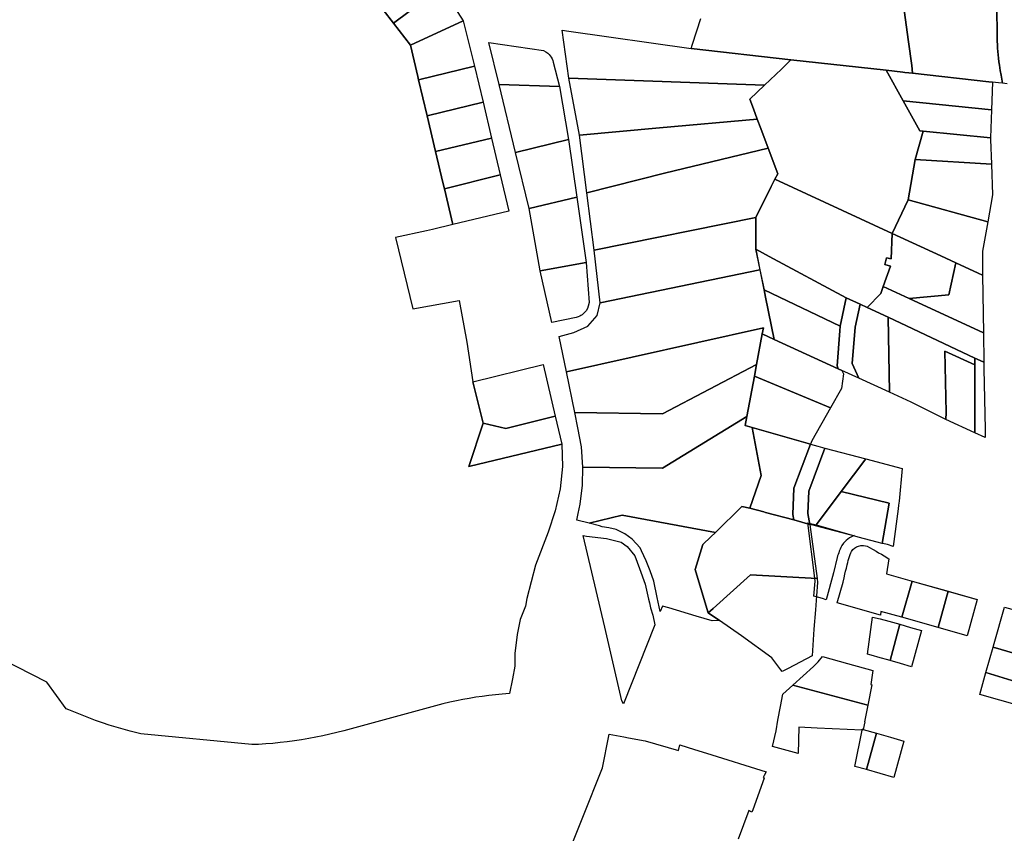
# Model space of a CAD drawing. Units: inches. Extents: x 2496691 to 2666549, y 1454294 to 1562715.
# Drawn here: x 2620168 to 2622781, y 1498596 to 1500756 of the extents above; entities that cross this region are included whole.
import ezdxf

# ---------------------------------------------------------------- set-up
doc = ezdxf.new("R2010")
doc.units = ezdxf.units.IN
doc.header["$MEASUREMENT"] = 0
doc.layers.add('SubdivisionLots', color=252, linetype='Continuous')

msp = doc.modelspace()

# ---------------------------------------------------------------- linework, layer by layer
at = {"layer": 'SubdivisionLots'}
for points in [[(2621288.1, 1500843.9), (2621159.7, 1500747.6), (2621105.5, 1500819), (2621236.8, 1500919.6)], [(2621344.7, 1500753.4), (2621204.7, 1500688.4), (2621159.7, 1500747.6), (2621288.1, 1500843.9), (2621306.3, 1500817.1), (2621330.5, 1500775.3)], [(2621375.2, 1500632.6), (2621226.3, 1500596.7), (2621224.5, 1500605.4), (2621204.7, 1500688.4), (2621344.7, 1500753.4)], [(2622189.6, 1500625.3), (2622145, 1500582.4), (2622144.9, 1500582.4), (2621625.5, 1500600.8), (2621607.8, 1500728.2), (2621625.8, 1500725.5), (2621950, 1500680.2), (2621950, 1500680.2), (2622215.2, 1500650), (2622214.6, 1500649.4)], [(2621584, 1500643.9), (2621600.6, 1500579.1), (2621440.4, 1500584.2), (2621413.2, 1500696.1), (2621558.1, 1500674.7), (2621564.3, 1500671.3), (2621569.7, 1500667.4), (2621573.1, 1500664.2), (2621576.1, 1500660.6), (2621578.7, 1500656.7), (2621580.9, 1500652.7), (2621582.6, 1500648.4)], [(2622468.2, 1500622), (2622513.4, 1500540.6), (2622557.3, 1500461.4), (2622566.3, 1500460.4), (2622545, 1500384.7), (2622526, 1500278.2), (2622483.5, 1500188.5), (2622172.7, 1500332.6), (2622180, 1500347), (2622180, 1500347), (2622154.5, 1500415.4), (2622135.1, 1500467), (2622125.5, 1500492.6), (2622115.5, 1500519.5), (2622106, 1500545), (2622145, 1500582.4), (2622189.6, 1500625.3), (2622214.6, 1500649.4), (2622215.2, 1500650)], [(2621398.1, 1500537.3), (2621249.3, 1500501.4), (2621226.3, 1500596.7), (2621375.2, 1500632.6)], [(2622740.5, 1500591.8), (2622750.5, 1500590.6), (2622747.6, 1500517.1), (2622513.4, 1500540.6), (2622468.2, 1500622), (2622512, 1500617.1), (2622517, 1500616.6), (2622527.8, 1500615.4), (2622538, 1500614.3)], [(2621866, 1500469.5), (2621654, 1500449.7), (2621625.5, 1500600.8), (2622144.9, 1500582.4), (2622145, 1500582.4), (2622106, 1500545), (2622115.5, 1500519.5), (2622125.5, 1500492.6)], [(2621624.5, 1500437.9), (2621484.1, 1500404), (2621440.4, 1500584.2), (2621600.6, 1500579.1)], [(2621419.8, 1500442), (2621271.8, 1500406.3), (2621249.3, 1500501.4), (2621398.1, 1500537.3)], [(2622513.4, 1500540.6), (2622747.6, 1500517.1), (2622744.6, 1500442.4), (2622566.3, 1500460.4), (2622557.3, 1500461.4)], [(2621879.3, 1500348.6), (2621672.9, 1500297), (2621654, 1500449.7), (2621866, 1500469.5), (2622125.5, 1500492.6), (2622135.1, 1500467), (2622154.5, 1500415.4), (2622154.4, 1500415.4)], [(2622744.6, 1500442.4), (2622744.4, 1500438.6), (2622747.3, 1500372.7), (2622747.1, 1500372.7), (2622545, 1500384.7), (2622566.3, 1500460.4)], [(2621443.4, 1500344), (2621295.2, 1500306.9), (2621291, 1500324.4), (2621271.8, 1500406.3), (2621419.8, 1500442)], [(2621646.5, 1500285.3), (2621520.4, 1500254.7), (2621484.1, 1500404), (2621624.5, 1500437.9)], [(2622121.7, 1500231.2), (2621692.7, 1500143.9), (2621672.9, 1500297), (2621879.3, 1500348.6), (2622154.4, 1500415.4), (2622154.5, 1500415.4), (2622180, 1500347), (2622180, 1500347), (2622172.7, 1500332.6), (2622162.9, 1500313), (2622121.8, 1500231.2)], [(2622747.1, 1500372.7), (2622747.2, 1500372.5), (2622750.5, 1500291.1), (2622737.5, 1500219.4), (2622526, 1500278.2), (2622545, 1500384.7)], [(2621466.4, 1500248.2), (2621317.7, 1500212.3), (2621295.2, 1500306.9), (2621443.4, 1500344)], [(2622483.5, 1500188.5), (2622480.8, 1500121), (2622468.7, 1500123.7), (2622464, 1500106.1), (2622479, 1500101.5), (2622460.2, 1500047.5), (2622454, 1500029.4), (2622417.8, 1499992.4), (2622399, 1500001), (2622361.8, 1500018), (2622156.9, 1500127.7), (2622121.8, 1500147.1), (2622121.8, 1500231.2), (2622162.9, 1500313), (2622172.7, 1500332.6)], [(2621671.7, 1500111.7), (2621549.6, 1500089.4), (2621520.4, 1500254.7), (2621646.5, 1500285.3)], [(2622737.5, 1500219.4), (2622723.5, 1500141.5), (2622723.5, 1500077.9), (2622711.8, 1500083.4), (2622653.2, 1500110.8), (2622613.3, 1500129.1), (2622483.5, 1500188.5), (2622526, 1500278.2)], [(2622132.6, 1500092), (2621709, 1500004), (2621692.7, 1500143.9), (2622121.7, 1500231.2), (2622121.8, 1500231.2), (2622121.7, 1500147.1)], [(2622653.2, 1500110.8), (2622634.6, 1500025.6), (2622529.2, 1500015.8), (2622460.2, 1500047.5), (2622479, 1500101.5), (2622464, 1500106.1), (2622468.7, 1500123.7), (2622480.8, 1500121), (2622483.5, 1500188.5), (2622613.3, 1500129.1)], [(2622361.8, 1500018), (2622345.5, 1499942.9), (2622143.8, 1500038.6), (2622133, 1500091.9), (2622121.7, 1500147.1), (2622156.9, 1500127.7)], [(2621645.2, 1499965.9), (2621580.4, 1499951.8), (2621549.6, 1500089.4), (2621671.7, 1500111.7), (2621679.5, 1500005.5), (2621677.2, 1499995.6), (2621674.6, 1499989.5), (2621671.3, 1499983.5), (2621667.4, 1499978.9), (2621664.3, 1499975.7), (2621660.9, 1499973), (2621657.2, 1499970.5), (2621654.2, 1499968.7), (2621650.2, 1499967.3)], [(2622143.8, 1500038.6), (2622147.7, 1500019.1), (2622170.2, 1499907.4), (2622139, 1499922), (2622142, 1499938.4), (2621619.5, 1499821.3), (2621600.2, 1499915.2), (2621638.9, 1499925.7), (2621675.7, 1499942.5), (2621700.8, 1499970.9), (2621709, 1500004), (2622132.6, 1500092)], [(2622723.5, 1500077.9), (2622726, 1499925.2), (2622529.2, 1500015.8), (2622634.6, 1500025.6), (2622653.2, 1500110.8), (2622711.8, 1500083.4)], [(2622345.5, 1499942.9), (2622344.5, 1499930), (2622337.5, 1499836.7), (2622340.7, 1499829.2), (2622170.2, 1499907.4), (2622147.7, 1500019.1), (2622143.8, 1500038.6)], [(2622529.2, 1500015.8), (2622726, 1499925.2), (2622727.3, 1499846.8), (2622717.3, 1499851.5), (2622703.6, 1499857.9), (2622473.5, 1499966.7), (2622417.8, 1499992.4), (2622454, 1500029.4), (2622460.2, 1500047.5)], [(2622399, 1500001), (2622385.5, 1499939.5), (2622378, 1499843.6), (2622395.3, 1499804.2), (2622350.4, 1499824.8), (2622340.7, 1499829.2), (2622337.5, 1499836.7), (2622344.5, 1499930), (2622345.5, 1499942.9), (2622361.8, 1500018)], [(2622417.8, 1499992.4), (2622473.5, 1499966.7), (2622476.5, 1499766.9), (2622395.3, 1499804.2), (2622378, 1499843.6), (2622385.5, 1499939.5), (2622399, 1500001)], [(2622703.6, 1499857.9), (2622703.6, 1499839.7), (2622623.5, 1499875.9), (2622626.7, 1499713.4), (2622625.8, 1499694.9), (2622534.2, 1499740.5), (2622476.5, 1499766.9), (2622473.5, 1499966.7)], [(2622142, 1499938.4), (2622139, 1499922), (2622123.8, 1499840.5), (2621874, 1499709.5), (2621641.2, 1499713), (2621619.5, 1499821.3)], [(2622320.5, 1499726), (2622118, 1499809.7), (2622123.8, 1499840.5), (2622139, 1499922), (2622170.2, 1499907.4), (2622340.7, 1499829.2), (2622350.4, 1499824.8), (2622354.2, 1499815.9), (2622349.2, 1499776.5)], [(2622703.6, 1499839.7), (2622703.6, 1499659.4), (2622625.8, 1499694.9), (2622626.7, 1499713.4), (2622623.5, 1499875.9)], [(2622730.7, 1499667.2), (2622730.5, 1499647), (2622703.6, 1499659.4), (2622703.6, 1499839.7), (2622703.6, 1499857.9), (2622717.3, 1499851.5), (2622727.3, 1499846.8), (2622727.3, 1499829), (2622730.6, 1499668.9)], [(2621589.5, 1499703), (2621458, 1499670.9), (2621397.8, 1499684.8), (2621371, 1499794.9), (2621557.3, 1499840.5)], [(2622118, 1499809.7), (2622098, 1499702.8), (2621874, 1499565), (2621663, 1499568.4), (2621659, 1499622.1), (2621649.5, 1499672.1), (2621641.2, 1499713), (2621874, 1499709.5), (2622123.8, 1499840.5)], [(2622320.5, 1499726), (2622270.5, 1499637.6), (2622267.2, 1499629), (2622112.3, 1499673.1), (2622093.5, 1499678.4), (2622098, 1499702.8), (2622118, 1499809.7)], [(2621589.5, 1499703), (2621606.7, 1499629.1), (2621360.2, 1499569.7), (2621397.8, 1499684.8), (2621458, 1499670.9)], [(2622014.7, 1499394.8), (2621767.4, 1499440.9), (2621679.2, 1499419.2), (2621646.7, 1499427), (2621650, 1499444.8), (2621655.5, 1499470), (2621662, 1499520.5), (2621663, 1499568.4), (2621874, 1499565), (2622098, 1499702.8), (2622093.5, 1499678.4), (2622112.3, 1499673.1), (2622135.8, 1499546.2), (2622106, 1499458.8), (2622085, 1499463.6)], [(2622267.2, 1499629), (2622222.7, 1499512), (2622220, 1499442.4), (2622222.7, 1499427.8), (2622147.8, 1499447.7), (2622142.9, 1499449), (2622106, 1499458.8), (2622135.8, 1499546.2), (2622112.3, 1499673.1)], [(2622305.2, 1499618.1), (2622262.5, 1499503.9), (2622260.2, 1499445.3), (2622265.2, 1499415.8), (2622244, 1499421.8), (2622222.7, 1499427.8), (2622220, 1499442.4), (2622222.7, 1499512), (2622267.2, 1499629), (2622286.5, 1499623.5)], [(2622413.8, 1499589.7), (2622348.5, 1499503.1), (2622280, 1499411.9), (2622265.2, 1499415.8), (2622260.2, 1499445.3), (2622262.5, 1499503.9), (2622305.2, 1499618.1)], [(2622499.7, 1499457.5), (2622486.2, 1499356.9), (2622471.5, 1499362.3), (2622457.8, 1499365.5), (2622457.6, 1499365.5), (2622476.1, 1499472.8), (2622348.5, 1499503.1), (2622413.8, 1499589.7), (2622510.2, 1499564.6), (2622502, 1499477.6), (2622501, 1499466.9)], [(2622476.1, 1499472.8), (2622457.6, 1499365.5), (2622444.3, 1499369), (2622393.2, 1499382), (2622384.3, 1499384.4), (2622280, 1499411.9), (2622348.5, 1499503.1)], [(2622106, 1499458.8), (2622142.9, 1499449), (2622147.8, 1499447.7), (2622222.7, 1499427.8), (2622244, 1499421.8), (2622265.2, 1499415.8), (2622284.5, 1499272.7), (2622107.8, 1499282.1), (2622008.2, 1499192.4), (2621995.7, 1499181.3), (2621992.2, 1499192.6), (2621961.2, 1499296.4), (2621981.5, 1499362.4), (2622002.5, 1499382.9), (2622014.7, 1499394.8), (2622085, 1499463.6)], [(2622014.7, 1499394.8), (2622002.5, 1499382.9), (2621981.5, 1499362.4), (2621961.2, 1499296.4), (2621992.2, 1499192.6), (2621995.7, 1499181.3), (2622025, 1499160.8), (2622006.2, 1499159.9), (2621963.5, 1499172.5), (2621891, 1499194), (2621874.3, 1499198.9), (2621868.3, 1499184.9), (2621860.2, 1499221.8), (2621851, 1499265.5), (2621841.7, 1499292.9), (2621830.5, 1499319.4), (2621818.2, 1499345.9), (2621814.5, 1499353.5), (2621794, 1499376.8), (2621774.5, 1499390.9), (2621751, 1499402.5), (2621731.7, 1499407.2), (2621713.5, 1499409.6), (2621707, 1499412.5), (2621679.2, 1499419.2), (2621767.4, 1499440.9)], [(2622328.1, 1499287.1), (2622308.8, 1499215.8), (2622299, 1499218.8), (2622275.4, 1499225.2), (2622279, 1499265.2), (2622278.1, 1499273.2), (2622260.3, 1499420.4), (2622282, 1499414.5), (2622374.8, 1499388.6), (2622382.8, 1499386.4), (2622370.9, 1499380.2), (2622366, 1499376.8), (2622361.6, 1499373.2), (2622355, 1499366.4), (2622350.3, 1499360), (2622347.7, 1499355), (2622345.3, 1499349.9), (2622343.2, 1499344.9), (2622342, 1499340.4), (2622340.3, 1499336.2), (2622339, 1499332.2), (2622338.2, 1499328.1)], [(2621853.9, 1499149), (2621770.5, 1498939.6), (2621766.5, 1498947.5), (2621720.8, 1499143.4), (2621663.7, 1499386.5), (2621672.5, 1499384.4), (2621725.5, 1499378.4), (2621764.2, 1499368.5), (2621780.7, 1499357.1), (2621800.5, 1499332.1), (2621812.7, 1499298.9), (2621828.5, 1499257.3), (2621837.2, 1499217.5), (2621839.2, 1499208), (2621842.2, 1499194.6), (2621848.2, 1499174.5)], [(2622536.5, 1499265.5), (2622509, 1499169.4), (2622453.9, 1499184.9), (2622452.5, 1499175.2), (2622338, 1499207.7), (2622353.3, 1499262.9), (2622356.1, 1499273.7), (2622358.5, 1499283.7), (2622360.3, 1499291.7), (2622362.5, 1499299.7), (2622364.5, 1499309), (2622365.9, 1499314.6), (2622367.1, 1499319.9), (2622369.3, 1499328), (2622372, 1499335.8), (2622373.7, 1499340.2), (2622375.9, 1499344.1), (2622379.7, 1499348.9), (2622383.9, 1499352.8), (2622388.9, 1499356), (2622394.1, 1499358.3), (2622400.8, 1499359.8), (2622407.3, 1499360.1), (2622413.2, 1499359.2), (2622417.6, 1499357.9), (2622423.3, 1499355), (2622433.4, 1499349.2), (2622441.3, 1499344.6), (2622447.9, 1499340.7), (2622455.1, 1499336.5), (2622462.4, 1499332.1), (2622474.5, 1499324.9), (2622468.7, 1499284.7)], [(2622284.5, 1499272.7), (2622285.2, 1499261.4), (2622282.7, 1499226.4), (2622280, 1499188.8), (2622276.2, 1499137.4), (2622271, 1499066.5), (2622207.8, 1499033.7), (2622191.5, 1499025.3), (2622188.5, 1499029.9), (2622164.5, 1499062), (2622083.5, 1499119.6), (2622025, 1499160.8), (2621995.7, 1499181.3), (2622008.2, 1499192.4), (2622107.8, 1499282.1)], [(2622509, 1499169.4), (2622536.5, 1499265.5), (2622709.7, 1499216.6), (2622682.5, 1499120.4), (2622509.3, 1499169.3)], [(2622632.7, 1499238.4), (2622605.5, 1499142.1), (2622509.3, 1499169.3), (2622509, 1499169.4), (2622536.5, 1499265.5)], [(2622605.5, 1499142.1), (2622632.7, 1499238.4), (2622709.7, 1499216.6), (2622682.5, 1499120.4)], [(2622839.7, 1499179.6), (2622809.7, 1499073.4), (2622751.9, 1499089.8), (2622754.8, 1499099.9), (2622782, 1499196), (2622811, 1499187.9)], [(2622452.2, 1499165.3), (2622452.2, 1499165.3), (2622452.2, 1499165.3), (2622475, 1499158.9), (2622503.8, 1499150.7), (2622504, 1499150.7), (2622478.3, 1499054.1), (2622445.5, 1499063), (2622434.5, 1499066.5), (2622418.3, 1499071), (2622431.3, 1499169.8)], [(2622478.3, 1499054.1), (2622504, 1499150.7), (2622532.8, 1499142.5), (2622561.8, 1499134.4), (2622534.8, 1499038.1), (2622505.7, 1499046.2)], [(2622925.1, 1499040.6), (2622870.1, 1498980.3), (2622732.8, 1499022.3), (2622751.9, 1499089.8), (2622809.7, 1499073.4), (2622867.4, 1499057)], [(2622432.4, 1499028.2), (2622427, 1498991), (2622430, 1498990.1), (2622419, 1498936.3), (2622220.2, 1498989), (2622275.2, 1499039), (2622287, 1499051.2), (2622298.7, 1499065), (2622364.8, 1499046.8)], [(2622870.1, 1498980.3), (2622823.1, 1498934.1), (2622716.4, 1498964.3), (2622732.8, 1499022.3)], [(2622284.8, 1498874.5), (2622235.8, 1498877.8), (2622234.6, 1498807.8), (2622165.8, 1498825.9), (2622175.8, 1498867.8), (2622180.3, 1498896.4), (2622187.3, 1498932.8), (2622193.6, 1498964.8), (2622220.2, 1498989), (2622419, 1498936.3), (2622409.9, 1498891.9), (2622411.2, 1498891.7), (2622407.2, 1498871.2), (2622404.5, 1498872), (2622404.1, 1498869.9)], [(2622442.5, 1498861.1), (2622415.5, 1498765), (2622415.4, 1498764.7), (2622385, 1498773.3), (2622404.1, 1498869.9), (2622404.5, 1498872), (2622407.2, 1498871.2)], [(2622415.4, 1498764.7), (2622415.5, 1498765), (2622442.5, 1498861.1), (2622479.1, 1498850.8), (2622514.7, 1498840.6), (2622488.4, 1498744.1)]]:
    msp.add_lwpolyline(points, close=True, dxfattribs=at)
for points in [[(2621105.5, 1500819), (2621159.7, 1500747.6), (2621204.7, 1500688.4), (2621224.5, 1500605.4), (2621226.3, 1500596.7), (2621249.3, 1500501.4), (2621271.8, 1500406.3), (2621291, 1500324.4), (2621295.2, 1500306.9), (2621317.7, 1500212.3), (2621263.8, 1500199.3), (2621247.5, 1500195.4), (2621165.2, 1500178.3), (2621211.4, 1499988.5), (2621334.6, 1500010.7), (2621355, 1499900.1), (2621371, 1499794.9), (2621397.8, 1499684.8), (2621360.2, 1499569.7), (2621606.7, 1499629.1), (2621609, 1499570), (2621602.3, 1499510.5), (2621589.5, 1499452.1), (2621570.5, 1499395.4), (2621537.2, 1499307.6), (2621513.7, 1499218.9), (2621510, 1499199), (2621496, 1499163.4), (2621488, 1499123.4), (2621482, 1499073.4), (2621482, 1499039.4), (2621476, 1499005.4), (2621468.3, 1498966.5), (2621448.3, 1498965), (2621430.8, 1498963.4), (2621413.3, 1498961.5), (2621395.8, 1498959.2), (2621378.5, 1498956.8), (2621361.2, 1498953.9), (2621343.7, 1498950.7), (2621326.8, 1498947.4), (2621309.5, 1498943.6), (2621291, 1498939.1), (2621028, 1498868.1), (2621009.5, 1498863.3), (2620991, 1498858.8), (2620972.3, 1498854.5), (2620953.5, 1498850.8), (2620934.8, 1498847.1), (2620915.8, 1498844), (2620897, 1498841.1), (2620878, 1498838.5), (2620859, 1498836.4), (2620840, 1498834.5), (2620820.7, 1498832.9), (2620801.8, 1498831.7), (2620783.6, 1498831), (2620489.5, 1498859.5), (2620479, 1498862.1), (2620460.5, 1498866.9), (2620442, 1498871.9), (2620423.8, 1498877.3), (2620405.5, 1498883), (2620387.2, 1498889), (2620369.2, 1498895.4), (2620351.2, 1498902), (2620333.5, 1498909), (2620315.8, 1498916.4), (2620298.3, 1498923.9), (2620291.3, 1498926.5), (2620240, 1498996.8), (2620078.2, 1499078.9)], [(2622515.7, 1500781.5), (2622527.3, 1500697.5), (2622535.8, 1500634.7), (2622538, 1500614.3), (2622527.8, 1500615.4), (2622517, 1500616.6), (2622512, 1500617.1), (2622468.2, 1500622), (2622215.2, 1500650), (2621950, 1500680.2), (2621950, 1500680.2), (2621953.8, 1500691.7), (2621976.2, 1500760)], [(2622762, 1500795.4), (2622762.8, 1500708.2), (2622762.8, 1500699.1), (2622763.3, 1500690), (2622763.5, 1500681), (2622764.3, 1500671.9), (2622765, 1500662.9), (2622766, 1500653.9), (2622767, 1500644.8), (2622768.3, 1500635.7), (2622770.8, 1500621.4), (2622773, 1500608.8), (2622776.8, 1500587.8), (2622766.3, 1500588.9), (2622750.5, 1500590.6), (2622740.5, 1500591.8), (2622538, 1500614.3), (2622535.8, 1500634.7), (2622527.3, 1500697.5), (2622515.7, 1500781.5)], [(2622789.2, 1500586.4), (2622776.8, 1500587.8), (2622773, 1500608.8), (2622770.8, 1500621.4), (2622768.3, 1500635.7), (2622767, 1500644.8), (2622766, 1500653.9), (2622765, 1500662.9), (2622764.3, 1500671.9), (2622763.5, 1500681), (2622763.3, 1500690), (2622762.8, 1500699.1), (2622762.8, 1500708.2), (2622762, 1500795.4)], [(2621610.3, 1498507.4), (2621715, 1498769.6), (2621731.2, 1498854.4), (2621732.2, 1498858.6), (2621771.5, 1498851.4), (2621784, 1498849.1), (2621827.7, 1498841), (2621917, 1498815.6), (2621920, 1498830.9), (2621959, 1498818.6), (2621990.5, 1498808.6), (2622148.9, 1498759), (2622143.9, 1498749.1), (2622141.2, 1498743.9), (2622143.8, 1498742.5), (2622143.6, 1498741.9), (2622113.8, 1498658.2), (2622111.4, 1498651.5), (2622103.5, 1498656.1), (2622075, 1498579.9)]]:
    msp.add_lwpolyline(points, dxfattribs=at)

doc.saveas('drawing.dxf')
